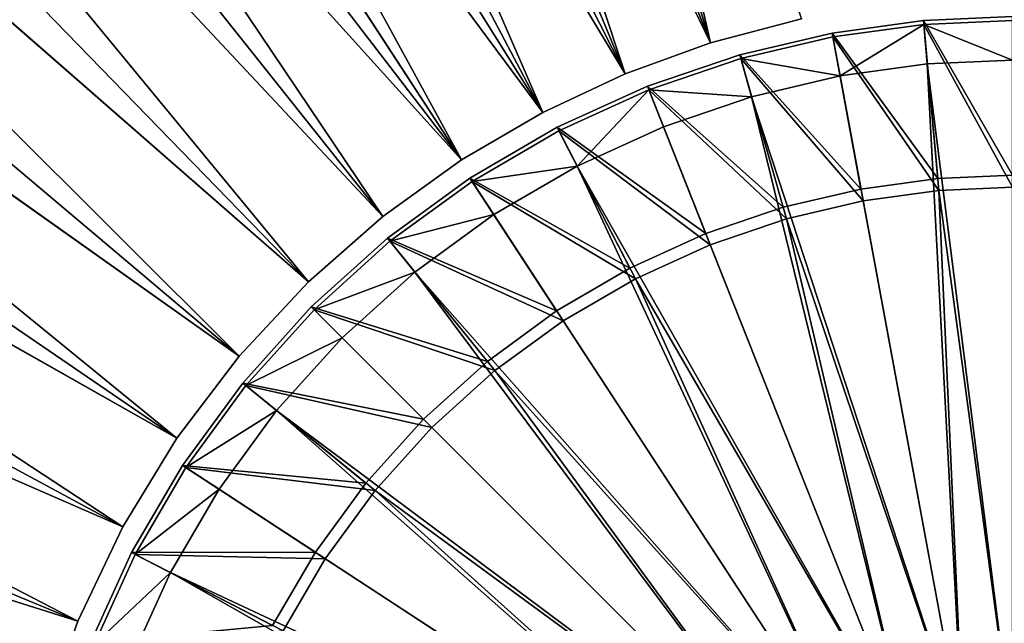
# Model space of a CAD drawing. Extents: x -0.0334 to 0.0334, y -0.0334 to 0.0334.
# Drawn here: x -0.0125 to -0.0001, y 0.0048 to 0.0125 of the extents above; entities that cross this region are included whole.
import ezdxf

# ---------------------------------------------------------------- set-up
doc = ezdxf.new("R2010")
doc.units = 0
for name, color, linetype in [('L0_ROHR_DECKENABH_NGUNG_A300_KU', 7, 'CONTINUOUS'), ('L1__09651_ROSETTENKAPPE_D25', 7, 'CONTINUOUS'), ('L3__09831_ZENTRIERSCHEIBE_D25_V', 7, 'CONTINUOUS')]:
    doc.layers.add(name, color=color, linetype=linetype)

msp = doc.modelspace()

# ---------------------------------------------------------------- linework, layer by layer
at = {"layer": 'L0_ROHR_DECKENABH_NGUNG_A300_KU', "color": 253, "invisible_edges": 8}
for points in [[(-0.001123, 0.012449, 0.259), (-0.001123, 0.012449), (-0.002275, 0.012291, 0.259), (-0.001123, 0.012449, 0.259)], [(-0.002275, 0.012291, 0.259), (-0.001123, 0.012449), (-0.002275, 0.012291), (-0.002275, 0.012291, 0.259)], [(-0.000943, 0.010458), (-0.002275, 0.012291), (-0.001123, 0.012449), (-0.000943, 0.010458)], [(-0.000943, 0.010458, 0.259), (-0.001123, 0.012449, 0.259), (-0.002275, 0.012291, 0.259), (-0.000943, 0.010458, 0.259)], [(0, 0.0125, 0.259), (0, 0.0125), (-0.001123, 0.012449), (0, 0.0125, 0.259)], [(0, 0.0125, 0.259), (-0.001123, 0.012449), (-0.001123, 0.012449, 0.259), (0, 0.0125, 0.259)], [(0, 0.0105), (-0.001123, 0.012449), (0, 0.0125), (0, 0.0105)], [(0, 0.0125, 0.259), (-0.001123, 0.012449, 0.259), (0, 0.0105, 0.259), (0, 0.0125, 0.259)], [(0, 0.0105), (-0.000943, 0.010458), (-0.001123, 0.012449), (0, 0.0105)], [(0, 0.0105, 0.259), (-0.001123, 0.012449, 0.259), (-0.000943, 0.010458, 0.259), (0, 0.0105, 0.259)], [(-0.002275, 0.012291, 0.259), (-0.002275, 0.012291), (-0.003439, 0.012017, 0.259), (-0.002275, 0.012291, 0.259)], [(-0.003439, 0.012017, 0.259), (-0.002275, 0.012291), (-0.003439, 0.012017), (-0.003439, 0.012017, 0.259)], [(-0.001911, 0.010325), (-0.003439, 0.012017), (-0.002275, 0.012291), (-0.001911, 0.010325)], [(-0.001911, 0.010325, 0.259), (-0.002275, 0.012291, 0.259), (-0.003439, 0.012017, 0.259), (-0.001911, 0.010325, 0.259)], [(-0.000943, 0.010458), (-0.001911, 0.010325), (-0.002275, 0.012291), (-0.000943, 0.010458)], [(-0.000943, 0.010458, 0.259), (-0.002275, 0.012291, 0.259), (-0.001911, 0.010325, 0.259), (-0.000943, 0.010458, 0.259)], [(-0.003439, 0.012017, 0.259), (-0.003439, 0.012017), (-0.004601, 0.011622, 0.259), (-0.003439, 0.012017, 0.259)], [(-0.004601, 0.011622, 0.259), (-0.003439, 0.012017), (-0.004601, 0.011622), (-0.004601, 0.011622, 0.259)], [(-0.002889, 0.010095), (-0.004601, 0.011622), (-0.003439, 0.012017), (-0.002889, 0.010095)], [(-0.002889, 0.010095, 0.259), (-0.003439, 0.012017, 0.259), (-0.004601, 0.011622, 0.259), (-0.002889, 0.010095, 0.259)], [(-0.001911, 0.010325), (-0.002889, 0.010095), (-0.003439, 0.012017), (-0.001911, 0.010325)], [(-0.001911, 0.010325, 0.259), (-0.003439, 0.012017, 0.259), (-0.002889, 0.010095, 0.259), (-0.001911, 0.010325, 0.259)], [(-0.004601, 0.011622, 0.259), (-0.004601, 0.011622), (-0.005741, 0.011104, 0.259), (-0.004601, 0.011622, 0.259)], [(-0.005741, 0.011104, 0.259), (-0.004601, 0.011622), (-0.005741, 0.011104), (-0.005741, 0.011104, 0.259)], [(-0.003865, 0.009763), (-0.005741, 0.011104), (-0.004601, 0.011622), (-0.003865, 0.009763)], [(-0.003865, 0.009763, 0.259), (-0.004601, 0.011622, 0.259), (-0.005741, 0.011104, 0.259), (-0.003865, 0.009763, 0.259)], [(-0.002889, 0.010095), (-0.003865, 0.009763), (-0.004601, 0.011622), (-0.002889, 0.010095)], [(-0.002889, 0.010095, 0.259), (-0.004601, 0.011622, 0.259), (-0.003865, 0.009763, 0.259), (-0.002889, 0.010095, 0.259)], [(-0.005741, 0.011104, 0.259), (-0.005741, 0.011104), (-0.00684, 0.010462, 0.259), (-0.005741, 0.011104, 0.259)], [(-0.00684, 0.010462, 0.259), (-0.005741, 0.011104), (-0.00684, 0.010462), (-0.00684, 0.010462, 0.259)], [(-0.004823, 0.009327), (-0.00684, 0.010462), (-0.005741, 0.011104), (-0.004823, 0.009327)], [(-0.004823, 0.009327, 0.259), (-0.005741, 0.011104, 0.259), (-0.00684, 0.010462, 0.259), (-0.004823, 0.009327, 0.259)], [(-0.003865, 0.009763), (-0.004823, 0.009327), (-0.005741, 0.011104), (-0.003865, 0.009763)], [(-0.003865, 0.009763, 0.259), (-0.005741, 0.011104, 0.259), (-0.004823, 0.009327, 0.259), (-0.003865, 0.009763, 0.259)], [(-0.00684, 0.010462, 0.259), (-0.00684, 0.010462), (-0.007879, 0.009704, 0.259), (-0.00684, 0.010462, 0.259)], [(-0.007879, 0.009704, 0.259), (-0.00684, 0.010462), (-0.007879, 0.009704), (-0.007879, 0.009704, 0.259)], [(-0.005746, 0.008788), (-0.007879, 0.009704), (-0.00684, 0.010462), (-0.005746, 0.008788)], [(-0.005746, 0.008788, 0.259), (-0.00684, 0.010462, 0.259), (-0.007879, 0.009704, 0.259), (-0.005746, 0.008788, 0.259)], [(-0.004823, 0.009327), (-0.005746, 0.008788), (-0.00684, 0.010462), (-0.004823, 0.009327)], [(-0.004823, 0.009327, 0.259), (-0.00684, 0.010462, 0.259), (-0.005746, 0.008788, 0.259), (-0.004823, 0.009327, 0.259)], [(-0.000943, 0.010458, 0.259), (-0.001911, 0.010325, 0.259), (-0.001911, 0.010325), (-0.000943, 0.010458, 0.259)], [(-0.000943, 0.010458, 0.259), (-0.001911, 0.010325), (-0.000943, 0.010458), (-0.000943, 0.010458, 0.259)], [(0, 0.0105, 0.259), (-0.000943, 0.010458, 0.259), (-0.000943, 0.010458), (0, 0.0105, 0.259)], [(0, 0.0105, 0.259), (-0.000943, 0.010458), (0, 0.0105), (0, 0.0105, 0.259)], [(-0.001911, 0.010325, 0.259), (-0.002889, 0.010095, 0.259), (-0.002889, 0.010095), (-0.001911, 0.010325, 0.259)], [(-0.001911, 0.010325, 0.259), (-0.002889, 0.010095), (-0.001911, 0.010325), (-0.001911, 0.010325, 0.259)], [(-0.002889, 0.010095, 0.259), (-0.003865, 0.009763, 0.259), (-0.003865, 0.009763), (-0.002889, 0.010095, 0.259)], [(-0.002889, 0.010095, 0.259), (-0.003865, 0.009763), (-0.002889, 0.010095), (-0.002889, 0.010095, 0.259)], [(-0.007879, 0.009704, 0.259), (-0.007879, 0.009704), (-0.008839, 0.008839, 0.259), (-0.007879, 0.009704, 0.259)], [(-0.008839, 0.008839, 0.259), (-0.007879, 0.009704), (-0.008839, 0.008839), (-0.008839, 0.008839, 0.259)], [(-0.006618, 0.008152), (-0.008839, 0.008839), (-0.007879, 0.009704), (-0.006618, 0.008152)], [(-0.006618, 0.008152, 0.259), (-0.007879, 0.009704, 0.259), (-0.008839, 0.008839, 0.259), (-0.006618, 0.008152, 0.259)], [(-0.005746, 0.008788), (-0.006618, 0.008152), (-0.007879, 0.009704), (-0.005746, 0.008788)], [(-0.005746, 0.008788, 0.259), (-0.007879, 0.009704, 0.259), (-0.006618, 0.008152, 0.259), (-0.005746, 0.008788, 0.259)], [(-0.003865, 0.009763, 0.259), (-0.004823, 0.009327, 0.259), (-0.004823, 0.009327), (-0.003865, 0.009763, 0.259)], [(-0.003865, 0.009763, 0.259), (-0.004823, 0.009327), (-0.003865, 0.009763), (-0.003865, 0.009763, 0.259)], [(-0.004823, 0.009327, 0.259), (-0.005746, 0.008788, 0.259), (-0.005746, 0.008788), (-0.004823, 0.009327, 0.259)], [(-0.004823, 0.009327, 0.259), (-0.005746, 0.008788), (-0.004823, 0.009327), (-0.004823, 0.009327, 0.259)], [(-0.008839, 0.008839), (-0.009704, 0.007879, 0.259), (-0.008839, 0.008839, 0.259), (-0.008839, 0.008839)], [(-0.008839, 0.008839), (-0.009704, 0.007879), (-0.009704, 0.007879, 0.259), (-0.008839, 0.008839)], [(-0.007425, 0.007425), (-0.009704, 0.007879), (-0.008839, 0.008839), (-0.007425, 0.007425)], [(-0.007425, 0.007425, 0.259), (-0.008839, 0.008839, 0.259), (-0.009704, 0.007879, 0.259), (-0.007425, 0.007425, 0.259)], [(-0.006618, 0.008152), (-0.007425, 0.007425), (-0.008839, 0.008839), (-0.006618, 0.008152)], [(-0.006618, 0.008152, 0.259), (-0.008839, 0.008839, 0.259), (-0.007425, 0.007425, 0.259), (-0.006618, 0.008152, 0.259)], [(-0.005746, 0.008788, 0.259), (-0.006618, 0.008152, 0.259), (-0.006618, 0.008152), (-0.005746, 0.008788, 0.259)], [(-0.005746, 0.008788, 0.259), (-0.006618, 0.008152), (-0.005746, 0.008788), (-0.005746, 0.008788, 0.259)], [(-0.006618, 0.008152, 0.259), (-0.007425, 0.007425, 0.259), (-0.007425, 0.007425), (-0.006618, 0.008152, 0.259)], [(-0.006618, 0.008152, 0.259), (-0.007425, 0.007425), (-0.006618, 0.008152), (-0.006618, 0.008152, 0.259)], [(-0.009704, 0.007879), (-0.010462, 0.00684, 0.259), (-0.009704, 0.007879, 0.259), (-0.009704, 0.007879)], [(-0.009704, 0.007879), (-0.010462, 0.00684), (-0.010462, 0.00684, 0.259), (-0.009704, 0.007879)], [(-0.008152, 0.006618), (-0.010462, 0.00684), (-0.009704, 0.007879), (-0.008152, 0.006618)], [(-0.008152, 0.006618, 0.259), (-0.009704, 0.007879, 0.259), (-0.010462, 0.00684, 0.259), (-0.008152, 0.006618, 0.259)], [(-0.007425, 0.007425), (-0.008152, 0.006618), (-0.009704, 0.007879), (-0.007425, 0.007425)], [(-0.007425, 0.007425, 0.259), (-0.009704, 0.007879, 0.259), (-0.008152, 0.006618, 0.259), (-0.007425, 0.007425, 0.259)], [(-0.007425, 0.007425, 0.259), (-0.008152, 0.006618, 0.259), (-0.008152, 0.006618), (-0.007425, 0.007425, 0.259)], [(-0.007425, 0.007425), (-0.007425, 0.007425, 0.259), (-0.008152, 0.006618), (-0.007425, 0.007425)], [(-0.010462, 0.00684), (-0.011104, 0.005741, 0.259), (-0.010462, 0.00684, 0.259), (-0.010462, 0.00684)], [(-0.010462, 0.00684), (-0.011104, 0.005741), (-0.011104, 0.005741, 0.259), (-0.010462, 0.00684)], [(-0.008788, 0.005746), (-0.011104, 0.005741), (-0.010462, 0.00684), (-0.008788, 0.005746)], [(-0.008788, 0.005746, 0.259), (-0.010462, 0.00684, 0.259), (-0.011104, 0.005741, 0.259), (-0.008788, 0.005746, 0.259)], [(-0.008152, 0.006618), (-0.008788, 0.005746), (-0.010462, 0.00684), (-0.008152, 0.006618)], [(-0.008152, 0.006618, 0.259), (-0.010462, 0.00684, 0.259), (-0.008788, 0.005746, 0.259), (-0.008152, 0.006618, 0.259)], [(-0.008152, 0.006618, 0.259), (-0.008788, 0.005746, 0.259), (-0.008788, 0.005746), (-0.008152, 0.006618, 0.259)], [(-0.008152, 0.006618), (-0.008152, 0.006618, 0.259), (-0.008788, 0.005746), (-0.008152, 0.006618)], [(-0.011104, 0.005741), (-0.011622, 0.004601, 0.259), (-0.011104, 0.005741, 0.259), (-0.011104, 0.005741)], [(-0.011104, 0.005741), (-0.011622, 0.004601), (-0.011622, 0.004601, 0.259), (-0.011104, 0.005741)], [(-0.009327, 0.004823), (-0.011622, 0.004601), (-0.011104, 0.005741), (-0.009327, 0.004823)], [(-0.009327, 0.004823, 0.259), (-0.011104, 0.005741, 0.259), (-0.011622, 0.004601, 0.259), (-0.009327, 0.004823, 0.259)], [(-0.008788, 0.005746), (-0.009327, 0.004823), (-0.011104, 0.005741), (-0.008788, 0.005746)], [(-0.008788, 0.005746, 0.259), (-0.011104, 0.005741, 0.259), (-0.009327, 0.004823, 0.259), (-0.008788, 0.005746, 0.259)], [(-0.008788, 0.005746, 0.259), (-0.009327, 0.004823, 0.259), (-0.009327, 0.004823), (-0.008788, 0.005746, 0.259)], [(-0.008788, 0.005746), (-0.008788, 0.005746, 0.259), (-0.009327, 0.004823), (-0.008788, 0.005746)]]:
    msp.add_3dface(points, dxfattribs=at)
at = {"layer": 'L1__09651_ROSETTENKAPPE_D25', "color": 253, "invisible_edges": 8}
for points in [[(-0.003806, 0.012169, 0.2554), (-0.008235, 0.031336, 0.2554), (-0.011064, 0.030452, 0.2554), (-0.003806, 0.012169, 0.2554)], [(-0.002659, 0.01247, 0.2554), (-0.008235, 0.031336, 0.2554), (-0.003806, 0.012169, 0.2554), (-0.002659, 0.01247, 0.2554)], [(-0.003806, 0.012169, 0.2546), (-0.012334, 0.029744, 0.2546), (-0.009612, 0.030732, 0.2546), (-0.003806, 0.012169, 0.2546)], [(-0.002659, 0.01247, 0.2546), (-0.003806, 0.012169, 0.2546), (-0.009612, 0.030732, 0.2546), (-0.002659, 0.01247, 0.2546)], [(-0.004884, 0.011778, 0.2554), (-0.011064, 0.030452, 0.2554), (-0.013733, 0.029346, 0.2554), (-0.004884, 0.011778, 0.2554)], [(-0.003806, 0.012169, 0.2554), (-0.011064, 0.030452, 0.2554), (-0.004884, 0.011778, 0.2554), (-0.003806, 0.012169, 0.2554)], [(-0.004884, 0.011778, 0.2546), (-0.014957, 0.028515, 0.2546), (-0.012334, 0.029744, 0.2546), (-0.004884, 0.011778, 0.2546)], [(-0.003806, 0.012169, 0.2546), (-0.004884, 0.011778, 0.2546), (-0.012334, 0.029744, 0.2546), (-0.003806, 0.012169, 0.2546)], [(-0.005922, 0.011291, 0.2554), (-0.013733, 0.029346, 0.2554), (-0.016357, 0.027968, 0.2554), (-0.005922, 0.011291, 0.2554)], [(-0.004884, 0.011778, 0.2554), (-0.013733, 0.029346, 0.2554), (-0.005922, 0.011291, 0.2554), (-0.004884, 0.011778, 0.2554)], [(-0.005922, 0.011291, 0.2546), (-0.017541, 0.027003, 0.2546), (-0.014957, 0.028515, 0.2546), (-0.005922, 0.011291, 0.2546)], [(-0.004884, 0.011778, 0.2546), (-0.005922, 0.011291, 0.2546), (-0.014957, 0.028515, 0.2546), (-0.004884, 0.011778, 0.2546)], [(-0.006945, 0.010692, 0.2554), (-0.016357, 0.027968, 0.2554), (-0.018921, 0.026301, 0.2554), (-0.006945, 0.010692, 0.2554)], [(-0.005922, 0.011291, 0.2554), (-0.016357, 0.027968, 0.2554), (-0.006945, 0.010692, 0.2554), (-0.005922, 0.011291, 0.2554)], [(-0.006945, 0.010692, 0.2546), (-0.020042, 0.025202, 0.2546), (-0.017541, 0.027003, 0.2546), (-0.006945, 0.010692, 0.2546)], [(-0.005922, 0.011291, 0.2546), (-0.006945, 0.010692, 0.2546), (-0.017541, 0.027003, 0.2546), (-0.005922, 0.011291, 0.2546)], [(-0.007936, 0.009979, 0.2554), (-0.018921, 0.026301, 0.2554), (-0.020167, 0.025359, 0.2554), (-0.007936, 0.009979, 0.2554)], [(-0.006945, 0.010692, 0.2554), (-0.018921, 0.026301, 0.2554), (-0.007936, 0.009979, 0.2554), (-0.006945, 0.010692, 0.2554)], [(-0.007936, 0.009979, 0.2554), (-0.020167, 0.025359, 0.2554), (-0.02138, 0.024344, 0.2554), (-0.007936, 0.009979, 0.2554)], [(-0.007936, 0.009979, 0.2546), (-0.021248, 0.024194, 0.2546), (-0.020042, 0.025202, 0.2546), (-0.007936, 0.009979, 0.2546)], [(-0.006945, 0.010692, 0.2546), (-0.007936, 0.009979, 0.2546), (-0.020042, 0.025202, 0.2546), (-0.006945, 0.010692, 0.2546)], [(-0.008876, 0.009153, 0.2554), (-0.02138, 0.024344, 0.2554), (-0.022556, 0.023259, 0.2554), (-0.008876, 0.009153, 0.2554)], [(-0.007936, 0.009979, 0.2554), (-0.02138, 0.024344, 0.2554), (-0.008876, 0.009153, 0.2554), (-0.007936, 0.009979, 0.2554)], [(-0.008876, 0.009153, 0.2546), (-0.022417, 0.023116, 0.2546), (-0.021248, 0.024194, 0.2546), (-0.008876, 0.009153, 0.2546)], [(-0.007936, 0.009979, 0.2546), (-0.008876, 0.009153, 0.2546), (-0.021248, 0.024194, 0.2546), (-0.007936, 0.009979, 0.2546)], [(-0.008876, 0.009153, 0.2554), (-0.022556, 0.023259, 0.2554), (-0.023688, 0.022105, 0.2554), (-0.008876, 0.009153, 0.2554)], [(-0.008876, 0.009153, 0.2546), (-0.023542, 0.021969, 0.2546), (-0.022417, 0.023116, 0.2546), (-0.008876, 0.009153, 0.2546)], [(-0.009748, 0.008219, 0.2554), (-0.023688, 0.022105, 0.2554), (-0.02477, 0.020885, 0.2554), (-0.009748, 0.008219, 0.2554)], [(-0.008876, 0.009153, 0.2554), (-0.023688, 0.022105, 0.2554), (-0.009748, 0.008219, 0.2554), (-0.008876, 0.009153, 0.2554)], [(-0.009748, 0.008219, 0.2546), (-0.024618, 0.020756, 0.2546), (-0.023542, 0.021969, 0.2546), (-0.009748, 0.008219, 0.2546)], [(-0.008876, 0.009153, 0.2546), (-0.009748, 0.008219, 0.2546), (-0.023542, 0.021969, 0.2546), (-0.008876, 0.009153, 0.2546)], [(-0.009748, 0.008219, 0.2554), (-0.02477, 0.020885, 0.2554), (-0.025798, 0.019602, 0.2554), (-0.009748, 0.008219, 0.2554)], [(-0.009748, 0.008219, 0.2546), (-0.025639, 0.019481, 0.2546), (-0.024618, 0.020756, 0.2546), (-0.009748, 0.008219, 0.2546)], [(-0.010533, 0.007185, 0.2554), (-0.025798, 0.019602, 0.2554), (-0.026765, 0.018259, 0.2554), (-0.010533, 0.007185, 0.2554)], [(-0.009748, 0.008219, 0.2554), (-0.025798, 0.019602, 0.2554), (-0.010533, 0.007185, 0.2554), (-0.009748, 0.008219, 0.2554)], [(-0.010533, 0.007185, 0.2546), (-0.0266, 0.018146, 0.2546), (-0.025639, 0.019481, 0.2546), (-0.010533, 0.007185, 0.2546)], [(-0.009748, 0.008219, 0.2546), (-0.010533, 0.007185, 0.2546), (-0.025639, 0.019481, 0.2546), (-0.009748, 0.008219, 0.2546)], [(-0.010533, 0.007185, 0.2554), (-0.026765, 0.018259, 0.2554), (-0.027667, 0.016861, 0.2554), (-0.010533, 0.007185, 0.2554)], [(-0.010533, 0.007185, 0.2546), (-0.027496, 0.016757, 0.2546), (-0.0266, 0.018146, 0.2546), (-0.010533, 0.007185, 0.2546)], [(-0.011215, 0.006065, 0.2554), (-0.027667, 0.016861, 0.2554), (-0.028499, 0.015413, 0.2554), (-0.011215, 0.006065, 0.2554)], [(-0.011215, 0.006065, 0.2546), (-0.028323, 0.015318, 0.2546), (-0.027496, 0.016757, 0.2546), (-0.011215, 0.006065, 0.2546)], [(-0.010533, 0.007185, 0.2554), (-0.027667, 0.016861, 0.2554), (-0.011215, 0.006065, 0.2554), (-0.010533, 0.007185, 0.2554)], [(-0.010533, 0.007185, 0.2546), (-0.011215, 0.006065, 0.2546), (-0.027496, 0.016757, 0.2546), (-0.010533, 0.007185, 0.2546)], [(-0.011215, 0.006065, 0.2554), (-0.028499, 0.015413, 0.2554), (-0.029258, 0.01392, 0.2554), (-0.011215, 0.006065, 0.2554)], [(-0.011215, 0.006065, 0.2546), (-0.029077, 0.013834, 0.2546), (-0.028323, 0.015318, 0.2546), (-0.011215, 0.006065, 0.2546)], [(-0.011781, 0.004875, 0.2554), (-0.029258, 0.01392, 0.2554), (-0.029939, 0.012387, 0.2554), (-0.011781, 0.004875, 0.2554)], [(-0.011215, 0.006065, 0.2554), (-0.029258, 0.01392, 0.2554), (-0.011781, 0.004875, 0.2554), (-0.011215, 0.006065, 0.2554)], [(-0.011781, 0.004875, 0.2546), (-0.029754, 0.012311, 0.2546), (-0.029077, 0.013834, 0.2546), (-0.011781, 0.004875, 0.2546)], [(-0.011215, 0.006065, 0.2546), (-0.011781, 0.004875, 0.2546), (-0.029077, 0.013834, 0.2546), (-0.011215, 0.006065, 0.2546)], [(-0.002659, 0.01247, 0.2554), (-0.003806, 0.012169, 0.2546), (-0.002659, 0.01247, 0.2546), (-0.002659, 0.01247, 0.2554)], [(-0.002659, 0.01247, 0.2554), (-0.003806, 0.012169, 0.2554), (-0.003806, 0.012169, 0.2546), (-0.002659, 0.01247, 0.2554)], [(-0.011781, 0.004875, 0.2554), (-0.029939, 0.012387, 0.2554), (-0.030539, 0.010821, 0.2554), (-0.011781, 0.004875, 0.2554)], [(-0.011781, 0.004875, 0.2546), (-0.030351, 0.010755, 0.2546), (-0.029754, 0.012311, 0.2546), (-0.011781, 0.004875, 0.2546)], [(-0.003806, 0.012169, 0.2554), (-0.004884, 0.011778, 0.2546), (-0.003806, 0.012169, 0.2546), (-0.003806, 0.012169, 0.2554)], [(-0.003806, 0.012169, 0.2554), (-0.004884, 0.011778, 0.2554), (-0.004884, 0.011778, 0.2546), (-0.003806, 0.012169, 0.2554)], [(-0.004884, 0.011778, 0.2554), (-0.005922, 0.011291, 0.2546), (-0.004884, 0.011778, 0.2546), (-0.004884, 0.011778, 0.2554)], [(-0.004884, 0.011778, 0.2554), (-0.005922, 0.011291, 0.2554), (-0.005922, 0.011291, 0.2546), (-0.004884, 0.011778, 0.2554)], [(-0.005922, 0.011291, 0.2554), (-0.006945, 0.010692, 0.2546), (-0.005922, 0.011291, 0.2546), (-0.005922, 0.011291, 0.2554)], [(-0.005922, 0.011291, 0.2554), (-0.006945, 0.010692, 0.2554), (-0.006945, 0.010692, 0.2546), (-0.005922, 0.011291, 0.2554)], [(-0.012222, 0.003632, 0.2554), (-0.030539, 0.010821, 0.2554), (-0.031058, 0.009229, 0.2554), (-0.012222, 0.003632, 0.2554)], [(-0.011781, 0.004875, 0.2554), (-0.030539, 0.010821, 0.2554), (-0.012222, 0.003632, 0.2554), (-0.011781, 0.004875, 0.2554)], [(-0.012222, 0.003632, 0.2546), (-0.030866, 0.009172, 0.2546), (-0.030351, 0.010755, 0.2546), (-0.012222, 0.003632, 0.2546)], [(-0.011781, 0.004875, 0.2546), (-0.012222, 0.003632, 0.2546), (-0.030351, 0.010755, 0.2546), (-0.011781, 0.004875, 0.2546)], [(-0.006945, 0.010692, 0.2554), (-0.007936, 0.009979, 0.2554), (-0.006945, 0.010692, 0.2546), (-0.006945, 0.010692, 0.2554)], [(-0.007936, 0.009979, 0.2554), (-0.007936, 0.009979, 0.2546), (-0.006945, 0.010692, 0.2546), (-0.007936, 0.009979, 0.2554)], [(-0.007936, 0.009979, 0.2554), (-0.008876, 0.009153, 0.2554), (-0.007936, 0.009979, 0.2546), (-0.007936, 0.009979, 0.2554)], [(-0.008876, 0.009153, 0.2554), (-0.008876, 0.009153, 0.2546), (-0.007936, 0.009979, 0.2546), (-0.008876, 0.009153, 0.2554)], [(-0.012222, 0.003632, 0.2554), (-0.031058, 0.009229, 0.2554), (-0.031492, 0.007616, 0.2554), (-0.012222, 0.003632, 0.2554)], [(-0.012222, 0.003632, 0.2546), (-0.031298, 0.007569, 0.2546), (-0.030866, 0.009172, 0.2546), (-0.012222, 0.003632, 0.2546)], [(-0.008876, 0.009153, 0.2546), (-0.008876, 0.009153, 0.2554), (-0.009748, 0.008219, 0.2546), (-0.008876, 0.009153, 0.2546)], [(-0.008876, 0.009153, 0.2554), (-0.009748, 0.008219, 0.2554), (-0.009748, 0.008219, 0.2546), (-0.008876, 0.009153, 0.2554)], [(-0.009748, 0.008219, 0.2546), (-0.009748, 0.008219, 0.2554), (-0.010533, 0.007185, 0.2546), (-0.009748, 0.008219, 0.2546)], [(-0.009748, 0.008219, 0.2554), (-0.010533, 0.007185, 0.2554), (-0.010533, 0.007185, 0.2546), (-0.009748, 0.008219, 0.2554)], [(-0.012222, 0.003632, 0.2554), (-0.031492, 0.007616, 0.2554), (-0.01253, 0.002357, 0.2554), (-0.012222, 0.003632, 0.2554)], [(-0.012222, 0.003632, 0.2546), (-0.01253, 0.002357, 0.2546), (-0.031298, 0.007569, 0.2546), (-0.012222, 0.003632, 0.2546)], [(-0.010533, 0.007185, 0.2546), (-0.010533, 0.007185, 0.2554), (-0.011215, 0.006065, 0.2546), (-0.010533, 0.007185, 0.2546)], [(-0.010533, 0.007185, 0.2554), (-0.011215, 0.006065, 0.2554), (-0.011215, 0.006065, 0.2546), (-0.010533, 0.007185, 0.2554)], [(-0.011215, 0.006065, 0.2546), (-0.011215, 0.006065, 0.2554), (-0.011781, 0.004875, 0.2546), (-0.011215, 0.006065, 0.2546)], [(-0.011215, 0.006065, 0.2554), (-0.011781, 0.004875, 0.2554), (-0.011781, 0.004875, 0.2546), (-0.011215, 0.006065, 0.2554)], [(-0.011781, 0.004875, 0.2546), (-0.011781, 0.004875, 0.2554), (-0.012222, 0.003632, 0.2546), (-0.011781, 0.004875, 0.2546)], [(-0.011781, 0.004875, 0.2554), (-0.012222, 0.003632, 0.2554), (-0.012222, 0.003632, 0.2546), (-0.011781, 0.004875, 0.2554)]]:
    msp.add_3dface(points, dxfattribs=at)
at = {"layer": 'L3__09831_ZENTRIERSCHEIBE_D25_V', "color": 253, "invisible_edges": 8}
for points in [[(0, 0.01245), (0, 0.01245, -0.0055), (-0.001119, 0.0124, -0.0055), (0, 0.01245)], [(0, 0.01245), (-0.001119, 0.0124, -0.0055), (-0.001119, 0.0124), (0, 0.01245)], [(0, 0.01245), (-0.001119, 0.0124), (0, 0.01035), (0, 0.01245)], [(0, 0.01195, -0.006), (-0.001119, 0.0124, -0.0055), (0, 0.01245, -0.0055), (0, 0.01195, -0.006)], [(-0.002265, 0.012242), (-0.001119, 0.0124, -0.0055), (-0.002265, 0.012242, -0.0055), (-0.002265, 0.012242)], [(-0.001119, 0.0124), (-0.001119, 0.0124, -0.0055), (-0.002265, 0.012242), (-0.001119, 0.0124)], [(-0.00093, 0.010308), (-0.001119, 0.0124), (-0.002265, 0.012242), (-0.00093, 0.010308)], [(-0.001119, 0.0124, -0.0055), (-0.002174, 0.01175, -0.006), (-0.002265, 0.012242, -0.0055), (-0.001119, 0.0124, -0.0055)], [(-0.001074, 0.011902, -0.006), (-0.002174, 0.01175, -0.006), (-0.001119, 0.0124, -0.0055), (-0.001074, 0.011902, -0.006)], [(0, 0.01035), (-0.001119, 0.0124), (-0.00093, 0.010308), (0, 0.01035)], [(0, 0.01195, -0.006), (-0.001074, 0.011902, -0.006), (-0.001119, 0.0124, -0.0055), (0, 0.01195, -0.006)], [(-0.003426, 0.011969), (-0.002265, 0.012242, -0.0055), (-0.003426, 0.011969, -0.0055), (-0.003426, 0.011969)], [(-0.002265, 0.012242), (-0.002265, 0.012242, -0.0055), (-0.003426, 0.011969), (-0.002265, 0.012242)], [(-0.001883, 0.010177), (-0.002265, 0.012242), (-0.003426, 0.011969), (-0.001883, 0.010177)], [(-0.002174, 0.01175, -0.006), (-0.003426, 0.011969, -0.0055), (-0.002265, 0.012242, -0.0055), (-0.002174, 0.01175, -0.006)], [(-0.00093, 0.010308), (-0.002265, 0.012242), (-0.001883, 0.010177), (-0.00093, 0.010308)], [(-0.004583, 0.011576), (-0.003426, 0.011969, -0.0055), (-0.004583, 0.011576, -0.0055), (-0.004583, 0.011576)], [(-0.003426, 0.011969), (-0.003426, 0.011969, -0.0055), (-0.004583, 0.011576), (-0.003426, 0.011969)], [(-0.002848, 0.00995), (-0.003426, 0.011969), (-0.004583, 0.011576), (-0.002848, 0.00995)], [(-0.003288, 0.011489, -0.006), (-0.004583, 0.011576, -0.0055), (-0.003426, 0.011969, -0.0055), (-0.003288, 0.011489, -0.006)], [(-0.001883, 0.010177), (-0.003426, 0.011969), (-0.002848, 0.00995), (-0.001883, 0.010177)], [(-0.002174, 0.01175, -0.006), (-0.003288, 0.011489, -0.006), (-0.003426, 0.011969, -0.0055), (-0.002174, 0.01175, -0.006)], [(0, 0.0034, -0.006), (-0.001074, 0.011902, -0.006), (0, 0.01195, -0.006), (0, 0.0034, -0.006)], [(-0.000619, 0.003343, -0.006), (-0.002174, 0.01175, -0.006), (-0.001074, 0.011902, -0.006), (-0.000619, 0.003343, -0.006)], [(0, 0.0034, -0.006), (-0.000619, 0.003343, -0.006), (-0.001074, 0.011902, -0.006), (0, 0.0034, -0.006)], [(-0.000619, 0.003343, -0.006), (-0.003288, 0.011489, -0.006), (-0.002174, 0.01175, -0.006), (-0.000619, 0.003343, -0.006)], [(-0.005718, 0.011059), (-0.004583, 0.011576, -0.0055), (-0.005718, 0.011059, -0.0055), (-0.005718, 0.011059)], [(-0.004583, 0.011576), (-0.004583, 0.011576, -0.0055), (-0.005718, 0.011059), (-0.004583, 0.011576)], [(-0.00381, 0.009623), (-0.004583, 0.011576), (-0.005718, 0.011059), (-0.00381, 0.009623)], [(-0.004583, 0.011576, -0.0055), (-0.005489, 0.010615, -0.006), (-0.005718, 0.011059, -0.0055), (-0.004583, 0.011576, -0.0055)], [(-0.004399, 0.011111, -0.006), (-0.005489, 0.010615, -0.006), (-0.004583, 0.011576, -0.0055), (-0.004399, 0.011111, -0.006)], [(-0.002848, 0.00995), (-0.004583, 0.011576), (-0.00381, 0.009623), (-0.002848, 0.00995)], [(-0.003288, 0.011489, -0.006), (-0.004399, 0.011111, -0.006), (-0.004583, 0.011576, -0.0055), (-0.003288, 0.011489, -0.006)], [(-0.001252, 0.003161, -0.006), (-0.004399, 0.011111, -0.006), (-0.003288, 0.011489, -0.006), (-0.001252, 0.003161, -0.006)], [(-0.000619, 0.003343, -0.006), (-0.001252, 0.003161, -0.006), (-0.003288, 0.011489, -0.006), (-0.000619, 0.003343, -0.006)], [(-0.006813, 0.010421), (-0.005718, 0.011059, -0.0055), (-0.006813, 0.010421, -0.0055), (-0.006813, 0.010421)], [(-0.005718, 0.011059), (-0.005718, 0.011059, -0.0055), (-0.006813, 0.010421), (-0.005718, 0.011059)], [(-0.004754, 0.009194), (-0.005718, 0.011059), (-0.006813, 0.010421), (-0.004754, 0.009194)], [(-0.005489, 0.010615, -0.006), (-0.006813, 0.010421, -0.0055), (-0.005718, 0.011059, -0.0055), (-0.005489, 0.010615, -0.006)], [(-0.00381, 0.009623), (-0.005718, 0.011059), (-0.004754, 0.009194), (-0.00381, 0.009623)], [(-0.001252, 0.003161, -0.006), (-0.005489, 0.010615, -0.006), (-0.004399, 0.011111, -0.006), (-0.001252, 0.003161, -0.006)], [(-0.005489, 0.010615, -0.006), (-0.006539, 0.010002, -0.006), (-0.006813, 0.010421, -0.0055), (-0.005489, 0.010615, -0.006)], [(-0.001861, 0.002846, -0.006), (-0.006539, 0.010002, -0.006), (-0.005489, 0.010615, -0.006), (-0.001861, 0.002846, -0.006)], [(-0.001252, 0.003161, -0.006), (-0.001861, 0.002846, -0.006), (-0.005489, 0.010615, -0.006), (-0.001252, 0.003161, -0.006)], [(-0.007847, 0.009666), (-0.006813, 0.010421, -0.0055), (-0.007847, 0.009666, -0.0055), (-0.007847, 0.009666)], [(-0.006813, 0.010421), (-0.006813, 0.010421, -0.0055), (-0.007847, 0.009666), (-0.006813, 0.010421)], [(-0.005664, 0.008663), (-0.006813, 0.010421), (-0.007847, 0.009666), (-0.005664, 0.008663)], [(-0.006539, 0.010002, -0.006), (-0.007847, 0.009666, -0.0055), (-0.006813, 0.010421, -0.0055), (-0.006539, 0.010002, -0.006)], [(-0.004754, 0.009194), (-0.006813, 0.010421), (-0.005664, 0.008663), (-0.004754, 0.009194)], [(-0.00093, 0.010308, 0.004), (-0.00093, 0.010308), (-0.001883, 0.010177, 0.004), (-0.00093, 0.010308, 0.004)], [(-0.001883, 0.010177, 0.004), (-0.00093, 0.010308), (-0.001883, 0.010177), (-0.001883, 0.010177, 0.004)], [(-0.000619, 0.003343, 0.004), (-0.00093, 0.010308, 0.004), (-0.001883, 0.010177, 0.004), (-0.000619, 0.003343, 0.004)], [(0, 0.01035, 0.004), (0, 0.01035), (-0.00093, 0.010308, 0.004), (0, 0.01035, 0.004)], [(-0.00093, 0.010308, 0.004), (0, 0.01035), (-0.00093, 0.010308), (-0.00093, 0.010308, 0.004)], [(0, 0.01035, 0.004), (-0.00093, 0.010308, 0.004), (0, 0.0034, 0.004), (0, 0.01035, 0.004)], [(0, 0.0034, 0.004), (-0.00093, 0.010308, 0.004), (-0.000619, 0.003343, 0.004), (0, 0.0034, 0.004)], [(-0.001883, 0.010177, 0.004), (-0.001883, 0.010177), (-0.002848, 0.00995, 0.004), (-0.001883, 0.010177, 0.004)], [(-0.002848, 0.00995, 0.004), (-0.001883, 0.010177), (-0.002848, 0.00995), (-0.002848, 0.00995, 0.004)], [(-0.000619, 0.003343, 0.004), (-0.001883, 0.010177, 0.004), (-0.002848, 0.00995, 0.004), (-0.000619, 0.003343, 0.004)], [(-0.006539, 0.010002, -0.006), (-0.007532, 0.009277, -0.006), (-0.007847, 0.009666, -0.0055), (-0.006539, 0.010002, -0.006)], [(-0.001861, 0.002846, -0.006), (-0.007532, 0.009277, -0.006), (-0.006539, 0.010002, -0.006), (-0.001861, 0.002846, -0.006)], [(-0.002848, 0.00995, 0.004), (-0.002848, 0.00995), (-0.00381, 0.009623), (-0.002848, 0.00995, 0.004)], [(-0.002848, 0.00995, 0.004), (-0.00381, 0.009623), (-0.00381, 0.009623, 0.004), (-0.002848, 0.00995, 0.004)], [(-0.001252, 0.003161, 0.004), (-0.002848, 0.00995, 0.004), (-0.00381, 0.009623, 0.004), (-0.001252, 0.003161, 0.004)], [(-0.000619, 0.003343, 0.004), (-0.002848, 0.00995, 0.004), (-0.001252, 0.003161, 0.004), (-0.000619, 0.003343, 0.004)], [(-0.008803, 0.008803), (-0.007847, 0.009666, -0.0055), (-0.008803, 0.008803, -0.0055), (-0.008803, 0.008803)], [(-0.007847, 0.009666), (-0.007847, 0.009666, -0.0055), (-0.008803, 0.008803), (-0.007847, 0.009666)], [(-0.006524, 0.008035), (-0.007847, 0.009666), (-0.008803, 0.008803), (-0.006524, 0.008035)], [(-0.007532, 0.009277, -0.006), (-0.008803, 0.008803, -0.0055), (-0.007847, 0.009666, -0.0055), (-0.007532, 0.009277, -0.006)], [(-0.005664, 0.008663), (-0.007847, 0.009666), (-0.006524, 0.008035), (-0.005664, 0.008663)], [(-0.00381, 0.009623, 0.004), (-0.00381, 0.009623), (-0.004754, 0.009194, 0.004), (-0.00381, 0.009623, 0.004)], [(-0.004754, 0.009194, 0.004), (-0.00381, 0.009623), (-0.004754, 0.009194), (-0.004754, 0.009194, 0.004)], [(-0.001252, 0.003161, 0.004), (-0.00381, 0.009623, 0.004), (-0.004754, 0.009194, 0.004), (-0.001252, 0.003161, 0.004)], [(-0.007532, 0.009277, -0.006), (-0.00845, 0.00845, -0.006), (-0.008803, 0.008803, -0.0055), (-0.007532, 0.009277, -0.006)], [(-0.002404, 0.002404, -0.006), (-0.00845, 0.00845, -0.006), (-0.007532, 0.009277, -0.006), (-0.002404, 0.002404, -0.006)], [(-0.001861, 0.002846, -0.006), (-0.002404, 0.002404, -0.006), (-0.007532, 0.009277, -0.006), (-0.001861, 0.002846, -0.006)], [(-0.004754, 0.009194, 0.004), (-0.004754, 0.009194), (-0.005664, 0.008663, 0.004), (-0.004754, 0.009194, 0.004)], [(-0.005664, 0.008663, 0.004), (-0.004754, 0.009194), (-0.005664, 0.008663), (-0.005664, 0.008663, 0.004)], [(-0.001861, 0.002846, 0.004), (-0.004754, 0.009194, 0.004), (-0.005664, 0.008663, 0.004), (-0.001861, 0.002846, 0.004)], [(-0.001252, 0.003161, 0.004), (-0.004754, 0.009194, 0.004), (-0.001861, 0.002846, 0.004), (-0.001252, 0.003161, 0.004)], [(-0.008803, 0.008803, -0.0055), (-0.009666, 0.007847, -0.0055), (-0.009666, 0.007847), (-0.008803, 0.008803, -0.0055)], [(-0.008803, 0.008803, -0.0055), (-0.009666, 0.007847), (-0.008803, 0.008803), (-0.008803, 0.008803, -0.0055)], [(-0.007319, 0.007319), (-0.008803, 0.008803), (-0.009666, 0.007847), (-0.007319, 0.007319)], [(-0.00845, 0.00845, -0.006), (-0.009666, 0.007847, -0.0055), (-0.008803, 0.008803, -0.0055), (-0.00845, 0.00845, -0.006)], [(-0.006524, 0.008035), (-0.008803, 0.008803), (-0.007319, 0.007319), (-0.006524, 0.008035)], [(-0.005664, 0.008663, 0.004), (-0.005664, 0.008663), (-0.006524, 0.008035, 0.004), (-0.005664, 0.008663, 0.004)], [(-0.006524, 0.008035, 0.004), (-0.005664, 0.008663), (-0.006524, 0.008035), (-0.006524, 0.008035, 0.004)], [(-0.001861, 0.002846, 0.004), (-0.005664, 0.008663, 0.004), (-0.006524, 0.008035, 0.004), (-0.001861, 0.002846, 0.004)], [(-0.00845, 0.00845, -0.006), (-0.009277, 0.007532, -0.006), (-0.009666, 0.007847, -0.0055), (-0.00845, 0.00845, -0.006)], [(-0.002404, 0.002404, -0.006), (-0.009277, 0.007532, -0.006), (-0.00845, 0.00845, -0.006), (-0.002404, 0.002404, -0.006)], [(-0.006524, 0.008035, 0.004), (-0.006524, 0.008035), (-0.007319, 0.007319, 0.004), (-0.006524, 0.008035, 0.004)], [(-0.007319, 0.007319, 0.004), (-0.006524, 0.008035), (-0.007319, 0.007319), (-0.007319, 0.007319, 0.004)], [(-0.002404, 0.002404, 0.004), (-0.006524, 0.008035, 0.004), (-0.007319, 0.007319, 0.004), (-0.002404, 0.002404, 0.004)], [(-0.001861, 0.002846, 0.004), (-0.006524, 0.008035, 0.004), (-0.002404, 0.002404, 0.004), (-0.001861, 0.002846, 0.004)], [(-0.009666, 0.007847, -0.0055), (-0.010421, 0.006813, -0.0055), (-0.010421, 0.006813), (-0.009666, 0.007847, -0.0055)], [(-0.009666, 0.007847, -0.0055), (-0.010421, 0.006813), (-0.009666, 0.007847), (-0.009666, 0.007847, -0.0055)], [(-0.008035, 0.006524), (-0.009666, 0.007847), (-0.010421, 0.006813), (-0.008035, 0.006524)], [(-0.009277, 0.007532, -0.006), (-0.010421, 0.006813, -0.0055), (-0.009666, 0.007847, -0.0055), (-0.009277, 0.007532, -0.006)], [(-0.007319, 0.007319), (-0.009666, 0.007847), (-0.008035, 0.006524), (-0.007319, 0.007319)], [(-0.009277, 0.007532, -0.006), (-0.010002, 0.006539, -0.006), (-0.010421, 0.006813, -0.0055), (-0.009277, 0.007532, -0.006)], [(-0.002846, 0.001861, -0.006), (-0.010002, 0.006539, -0.006), (-0.009277, 0.007532, -0.006), (-0.002846, 0.001861, -0.006)], [(-0.002404, 0.002404, -0.006), (-0.002846, 0.001861, -0.006), (-0.009277, 0.007532, -0.006), (-0.002404, 0.002404, -0.006)], [(-0.007319, 0.007319), (-0.008035, 0.006524, 0.004), (-0.007319, 0.007319, 0.004), (-0.007319, 0.007319)], [(-0.007319, 0.007319), (-0.008035, 0.006524), (-0.008035, 0.006524, 0.004), (-0.007319, 0.007319)], [(-0.002404, 0.002404, 0.004), (-0.007319, 0.007319, 0.004), (-0.008035, 0.006524, 0.004), (-0.002404, 0.002404, 0.004)], [(-0.010421, 0.006813, -0.0055), (-0.011059, 0.005718, -0.0055), (-0.011059, 0.005718), (-0.010421, 0.006813, -0.0055)], [(-0.010421, 0.006813, -0.0055), (-0.011059, 0.005718), (-0.010421, 0.006813), (-0.010421, 0.006813, -0.0055)], [(-0.008663, 0.005664), (-0.010421, 0.006813), (-0.011059, 0.005718), (-0.008663, 0.005664)], [(-0.010002, 0.006539, -0.006), (-0.011059, 0.005718, -0.0055), (-0.010421, 0.006813, -0.0055), (-0.010002, 0.006539, -0.006)], [(-0.008035, 0.006524), (-0.010421, 0.006813), (-0.008663, 0.005664), (-0.008035, 0.006524)], [(-0.010002, 0.006539, -0.006), (-0.010615, 0.005489, -0.006), (-0.011059, 0.005718, -0.0055), (-0.010002, 0.006539, -0.006)], [(-0.002846, 0.001861, -0.006), (-0.010615, 0.005489, -0.006), (-0.010002, 0.006539, -0.006), (-0.002846, 0.001861, -0.006)], [(-0.008035, 0.006524), (-0.008663, 0.005664, 0.004), (-0.008035, 0.006524, 0.004), (-0.008035, 0.006524)], [(-0.008035, 0.006524), (-0.008663, 0.005664), (-0.008663, 0.005664, 0.004), (-0.008035, 0.006524)], [(-0.002846, 0.001861, 0.004), (-0.008035, 0.006524, 0.004), (-0.008663, 0.005664, 0.004), (-0.002846, 0.001861, 0.004)], [(-0.002404, 0.002404, 0.004), (-0.008035, 0.006524, 0.004), (-0.002846, 0.001861, 0.004), (-0.002404, 0.002404, 0.004)], [(-0.011059, 0.005718, -0.0055), (-0.011576, 0.004583, -0.0055), (-0.011576, 0.004583), (-0.011059, 0.005718, -0.0055)], [(-0.011059, 0.005718, -0.0055), (-0.011576, 0.004583), (-0.011059, 0.005718), (-0.011059, 0.005718, -0.0055)], [(-0.009194, 0.004754), (-0.011059, 0.005718), (-0.011576, 0.004583), (-0.009194, 0.004754)], [(-0.010615, 0.005489, -0.006), (-0.011576, 0.004583, -0.0055), (-0.011059, 0.005718, -0.0055), (-0.010615, 0.005489, -0.006)], [(-0.008663, 0.005664), (-0.011059, 0.005718), (-0.009194, 0.004754), (-0.008663, 0.005664)], [(-0.008663, 0.005664), (-0.009194, 0.004754), (-0.008663, 0.005664, 0.004), (-0.008663, 0.005664)], [(-0.008663, 0.005664, 0.004), (-0.009194, 0.004754), (-0.009194, 0.004754, 0.004), (-0.008663, 0.005664, 0.004)], [(-0.002846, 0.001861, 0.004), (-0.008663, 0.005664, 0.004), (-0.009194, 0.004754, 0.004), (-0.002846, 0.001861, 0.004)], [(-0.010615, 0.005489, -0.006), (-0.011111, 0.004399, -0.006), (-0.011576, 0.004583, -0.0055), (-0.010615, 0.005489, -0.006)], [(-0.003161, 0.001252, -0.006), (-0.011111, 0.004399, -0.006), (-0.010615, 0.005489, -0.006), (-0.003161, 0.001252, -0.006)], [(-0.002846, 0.001861, -0.006), (-0.003161, 0.001252, -0.006), (-0.010615, 0.005489, -0.006), (-0.002846, 0.001861, -0.006)]]:
    msp.add_3dface(points, dxfattribs=at)

doc.saveas('drawing.dxf')
